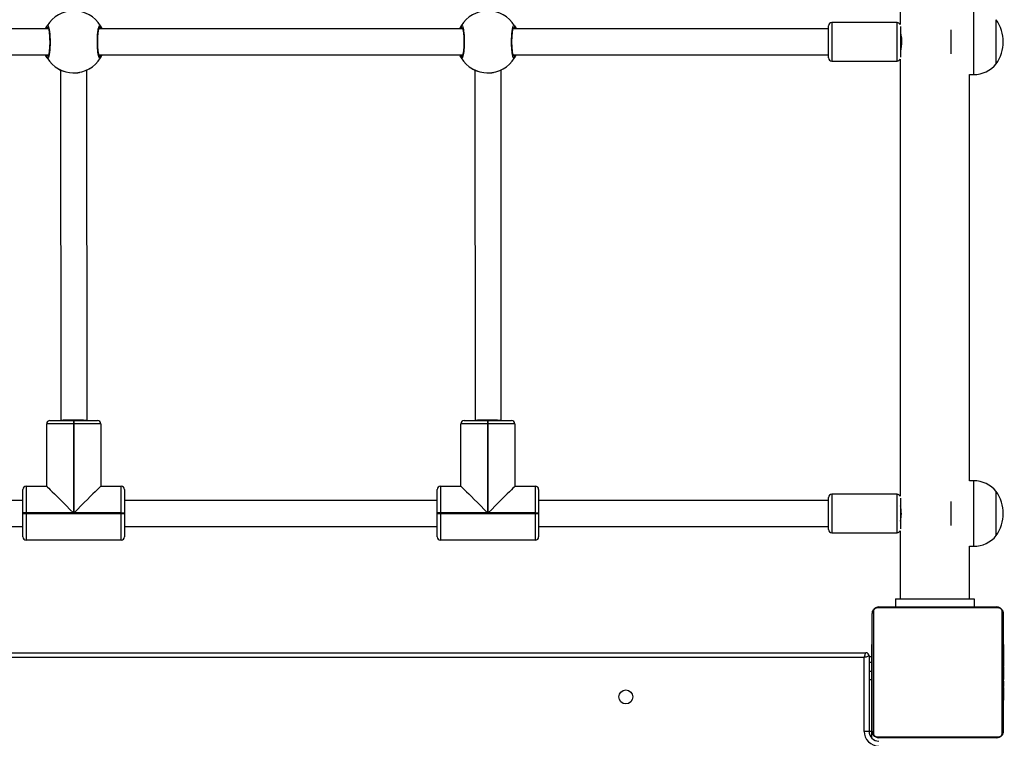
# Model space of a CAD drawing. Units: millimetres. Extents: x -457 to 1209, y 0 to 998.
# Drawn here: x 446 to 506, y 230 to 274 of the extents above; entities that cross this region are included whole.
import ezdxf

# ---------------------------------------------------------------- set-up
doc = ezdxf.new("R2010")
doc.units = ezdxf.units.MM
doc.layers.add('VP-DIM', color=7, linetype='Continuous')
doc.layers.add('VP-EQ', color=7, linetype='Continuous', true_color=0x8a3492)
doc.styles.get("Standard").update_dxf_attribs({"font": 'arial.ttf'})
doc.dimstyles.get("Standard").update_dxf_attribs({"dimtxt": 14, "dimasz": 20, "dimexe": 20, "dimexo": 50, "dimgap": 20, "dimtad": 0, "dimdec": 0, "dimzin": 0, "dimdsep": 46, "dimtxsty": 'Standard', "dimcen": -0.09, "dimadec": 0, "dimazin": 0, "dimtfac": 1, "dimtdec": 4, "dimtofl": 0, "dimtmove": 0, "dimatfit": 3, "dimfxl": 70, "dimfxlon": 1, "dimtolj": 1, "dimtzin": 0, "dimarcsym": 0})

# ---------------------------------------------------------------- blocks, each defined once
blk = doc.blocks.new('*D3')
at = {"layer": 'Defpoints', "color": 0}
for p in [(447.18, 701.2), (447.18, 0), (1189.376, 0)]:
    blk.add_point(p, dxfattribs=at)
at = {"layer": 'VP-DIM', "color": 0, "lineweight": -2}
for p, q in [((1119.376, 701.2), (1209.376, 701.2)), ((1189.376, 681.2), (1189.376, 410.922)), ((1189.376, 20), (1189.376, 342.838)), ((1119.376, 0), (1209.376, 0))]:
    blk.add_line(p, q, dxfattribs=at)
at = {"layer": 'VP-DIM', "color": 0}
for points in [[(1192.709, 681.2), (1186.042, 681.2), (1189.376, 701.2)], [(1186.042, 20), (1192.709, 20), (1189.376, 0)]]:
    blk.add_solid(points, dxfattribs=at)
at = {"layer": 'VP-DIM', "color": 0, "insert": (1189.376, 376.88), "char_height": 14, "attachment_point": 5, "rotation": 90}
blk.add_mtext('\\A1;701', dxfattribs=at)
blk = doc.blocks.new('*D5')
at = {"layer": 'Defpoints', "color": 0}
for p in [(744.45, 874.1), (150.069, 234.1), (744.45, 234.1)]:
    blk.add_point(p, dxfattribs=at)
at = {"layer": 'VP-DIM', "color": 0, "lineweight": -2}
for p, q in [((150.069, 804.1), (150.069, 894.1)), ((744.45, 804.1), (744.45, 894.1)), ((170.069, 874.1), (403.443, 874.1)), ((724.45, 874.1), (474.285, 874.1))]:
    blk.add_line(p, q, dxfattribs=at)
at = {"layer": 'VP-DIM', "color": 0}
for points in [[(170.069, 877.433), (170.069, 870.767), (150.069, 874.1)], [(724.45, 870.767), (724.45, 877.433), (744.45, 874.1)]]:
    blk.add_solid(points, dxfattribs=at)
at = {"layer": 'VP-DIM', "color": 0, "insert": (438.864, 874.1), "char_height": 14, "attachment_point": 5}
blk.add_mtext('\\A1;594', dxfattribs=at)
blk = doc.blocks.new('*D6')
at = {"layer": 'Defpoints', "color": 0}
for p in [(502.3, 551.2), (1074.2, 551.2), (234.1, 150)]:
    blk.add_point(p, dxfattribs=at)
at = {"layer": 'VP-DIM', "color": 0, "lineweight": -2}
for p, q in [((1004.2, 551.2), (1094.2, 551.2)), ((1074.2, 531.2), (1074.2, 403.528)), ((1074.2, 170), (1074.2, 334.772)), ((1004.2, 150), (1094.2, 150))]:
    blk.add_line(p, q, dxfattribs=at)
at = {"layer": 'VP-DIM', "color": 0}
for points in [[(1077.533, 531.2), (1070.867, 531.2), (1074.2, 551.2)], [(1070.867, 170), (1077.533, 170), (1074.2, 150)]]:
    blk.add_solid(points, dxfattribs=at)
at = {"layer": 'VP-DIM', "color": 0, "insert": (1074.2, 369.15), "char_height": 14, "attachment_point": 5, "rotation": 90}
blk.add_mtext('\\A1;401', dxfattribs=at)
blk = doc.blocks.new('0414 n')
at = {"color": 7, "linetype": 'Continuous', "lineweight": 25}
for p, q in [((-1485.126, 65.614), (-1492.574, 65.614)), ((-1492.45, 65.683), (-1485.25, 65.683)), ((-1484.8, 65.633), (-1484.763, 65.633)), ((-1484.8, 65.283), (-1484.8, 65.633)), ((-1492.85, 58.083), (-1492.85, 65.283)), ((-1492.781, 65.407), (-1492.781, 57.959)), ((-1484.919, 57.959), (-1484.919, 65.407)), ((-1484.85, 65.283), (-1484.85, 58.083)), ((-1484.8, 62.133), (-1484.8, 65.283)), ((-1484.65, 60.683), (-1484.65, 65.283)), ((-1484.65, 65.283), (-1484.35, 65.283)), ((-1484.35, 65.283), (-1484.35, 60.783)), ((-1492.85, 63.411), (-1492.874, 63.411)), ((-1492.87, 63.387), (-1492.85, 63.387)), ((-1492.87, 63.265), (-1492.85, 63.265)), ((-1484.83, 63.41), (-1484.85, 63.41)), ((-1484.83, 63.388), (-1484.85, 63.388)), ((-1484.83, 63.274), (-1484.85, 63.274)), ((-1484.83, 63.221), (-1484.85, 63.221)), ((-1492.876, 62.617), (-1492.85, 62.617)), ((-1492.87, 63.109), (-1492.85, 63.109)), ((-1492.87, 63.01), (-1492.87, 63.109)), ((-1492.87, 63.01), (-1492.85, 63.01)), ((-1492.87, 62.904), (-1492.87, 63.01)), ((-1492.87, 62.904), (-1492.85, 62.904)), ((-1492.87, 62.765), (-1492.87, 62.797)), ((-1492.87, 62.752), (-1492.85, 62.752)), ((-1492.87, 62.64), (-1492.85, 62.64)), ((-1492.87, 62.6), (-1492.85, 62.6)), ((-1492.87, 62.577), (-1492.87, 62.6)), ((-1484.83, 63.06), (-1484.85, 63.06)), ((-1484.83, 63.059), (-1484.85, 63.059)), ((-1484.83, 62.899), (-1484.85, 62.899)), ((-1484.83, 62.817), (-1484.85, 62.817)), ((-1484.83, 63.123), (-1484.83, 63.06)), ((-1484.83, 63.06), (-1484.83, 63.059)), ((-1484.83, 63.059), (-1484.83, 63.031)), ((-1492.87, 62.542), (-1492.85, 62.542)), ((-1492.87, 62.383), (-1492.85, 62.383)), ((-1492.87, 62.381), (-1492.87, 62.383)), ((-1492.87, 62.381), (-1492.85, 62.381)), ((-1492.87, 62.22), (-1492.85, 62.22)), ((-1492.87, 62.135), (-1492.85, 62.135)), ((-1492.87, 62.134), (-1492.85, 62.134)), ((-1492.87, 62.134), (-1492.85, 62.134)), ((-1492.87, 62.111), (-1492.85, 62.111)), ((-1492.87, 61.966), (-1492.85, 61.966)), ((-1484.83, 62.522), (-1484.85, 62.522)), ((-1484.83, 62.089), (-1484.85, 62.089)), ((-1484.83, 62.071), (-1484.85, 62.071)), ((-1484.83, 62.011), (-1484.85, 62.011)), ((-1484.83, 62.071), (-1484.83, 62.046)), ((-1484.8, 62.133), (-1484.65, 62.133)), ((-1484.8, 61.633), (-1484.8, 62.133)), ((-1492.87, 61.846), (-1492.85, 61.846)), ((-1492.87, 61.651), (-1492.85, 61.651)), ((-1492.87, 61.355), (-1492.85, 61.355)), ((-1484.83, 61.715), (-1484.85, 61.715)), ((-1484.83, 61.519), (-1484.85, 61.519)), ((-1484.83, 61.4), (-1484.85, 61.4)), ((-1484.8, 61.083), (-1484.8, 61.633)), ((-1484.8, 61.633), (-1484.65, 61.633)), ((-1492.87, 61.295), (-1492.87, 61.32)), ((-1492.87, 61.295), (-1492.85, 61.295)), ((-1492.87, 61.276), (-1492.85, 61.276)), ((-1492.87, 60.844), (-1492.85, 60.844)), ((-1484.83, 61.255), (-1484.85, 61.255)), ((-1484.83, 61.232), (-1484.85, 61.232)), ((-1484.83, 61.231), (-1484.85, 61.231)), ((-1484.83, 61.23), (-1484.85, 61.23)), ((-1484.83, 61.146), (-1484.85, 61.146)), ((-1484.83, 60.984), (-1484.85, 60.984)), ((-1484.83, 60.983), (-1484.85, 60.983)), ((-1484.83, 60.823), (-1484.85, 60.823)), ((-1484.83, 60.766), (-1484.85, 60.766)), ((-1484.823, 60.748), (-1484.85, 60.748)), ((-1484.83, 60.984), (-1484.83, 60.983)), ((-1484.83, 60.804), (-1484.83, 60.766)), ((-1484.8, 60.733), (-1484.8, 61.083)), ((-1484.35, 60.783), (-1413.25, 60.783)), ((-1492.87, 60.548), (-1492.85, 60.548)), ((-1492.87, 60.467), (-1492.85, 60.467)), ((-1492.87, 60.307), (-1492.87, 60.335)), ((-1492.87, 60.307), (-1492.85, 60.307)), ((-1492.87, 60.305), (-1492.87, 60.307)), ((-1492.87, 60.305), (-1492.85, 60.305)), ((-1492.87, 60.243), (-1492.87, 60.305)), ((-1492.87, 60.144), (-1492.85, 60.144)), ((-1484.83, 60.726), (-1484.85, 60.726)), ((-1484.83, 60.613), (-1484.85, 60.613)), ((-1484.83, 60.462), (-1484.85, 60.462)), ((-1484.83, 60.356), (-1484.85, 60.356)), ((-1484.83, 60.257), (-1484.85, 60.257)), ((-1484.83, 60.601), (-1484.83, 60.568)), ((-1484.83, 60.462), (-1484.83, 60.356)), ((-1484.83, 60.356), (-1484.83, 60.257)), ((-1484.8, 60.733), (-1484.65, 60.733)), ((-1413.15, 60.483), (-1484.45, 60.483)), ((-1492.87, 60.091), (-1492.85, 60.091)), ((-1492.87, 59.978), (-1492.85, 59.978)), ((-1492.87, 59.956), (-1492.85, 59.956)), ((-1484.83, 60.1), (-1484.85, 60.1)), ((-1484.83, 59.979), (-1484.85, 59.979)), ((-1484.85, 59.955), (-1484.826, 59.955)), ((-1492.574, 57.752), (-1485.126, 57.752)), ((-1485.25, 57.683), (-1492.45, 57.683)), ((-1491.071, 57.183), (-1491.071, 57.683)), ((-1486.271, 57.183), (-1491.071, 57.183)), ((-1490.791, 57.183), (-1490.791, 53.983)), ((-1486.551, 53.043), (-1486.551, 57.183)), ((-1486.271, 57.183), (-1486.271, 57.683)), ((-1490.791, 53.983), (-1491.036, 53.983)), ((-1464.27, 53.613), (-1458.47, 53.613)), ((-1464.27, 53.613), (-1464.27, 51.983)), ((-1458.47, 51.983), (-1458.47, 53.613)), ((-1438.97, 53.613), (-1433.17, 53.613)), ((-1438.97, 53.613), (-1438.97, 51.983)), ((-1433.17, 51.983), (-1433.17, 53.613)), ((-1492.421, 53.333), (-1492.421, 50.633)), ((-1492.421, 53.333), (-1492.421, 52.121)), ((-1482.37, 53.158), (-1486.37, 53.158)), ((-1482.17, 52.958), (-1482.17, 51.983)), ((-1464.47, 51.983), (-1464.47, 53.413)), ((-1458.27, 53.413), (-1458.27, 51.983)), ((-1439.17, 51.983), (-1439.17, 53.413)), ((-1432.97, 53.413), (-1432.97, 51.983)), ((-1489.647, 51.247), (-1489.647, 52.719)), ((-1486.57, 51.983), (-1486.57, 52.916)), ((-1464.47, 52.783), (-1482.17, 52.783)), ((-1439.17, 52.783), (-1458.27, 52.783)), ((-1415.27, 52.783), (-1432.97, 52.783)), ((-1492.421, 52.121), (-1492.421, 50.633)), ((-1486.57, 51.05), (-1486.57, 51.983)), ((-1482.17, 51.983), (-1482.17, 51.008)), ((-1464.27, 51.983), (-1464.47, 51.983)), ((-1464.47, 51.943), (-1464.47, 51.983)), ((-1464.27, 51.943), (-1464.47, 51.943)), ((-1464.47, 50.513), (-1464.47, 51.943)), ((-1458.47, 51.983), (-1464.27, 51.983)), ((-1464.27, 51.983), (-1464.27, 51.943)), ((-1464.27, 51.943), (-1461.39, 51.943)), ((-1464.27, 51.943), (-1464.27, 50.313)), ((-1461.39, 51.943), (-1461.39, 46.513)), ((-1461.35, 46.513), (-1461.35, 51.943)), ((-1461.35, 51.943), (-1458.47, 51.943)), ((-1458.27, 51.983), (-1458.47, 51.983)), ((-1458.47, 51.943), (-1458.47, 51.983)), ((-1458.47, 51.943), (-1458.27, 51.943)), ((-1458.47, 50.313), (-1458.47, 51.943)), ((-1458.27, 51.983), (-1458.27, 51.943)), ((-1458.27, 51.943), (-1458.27, 50.513)), ((-1438.97, 51.983), (-1439.17, 51.983)), ((-1439.17, 51.943), (-1439.17, 51.983)), ((-1438.97, 51.943), (-1439.17, 51.943)), ((-1439.17, 50.513), (-1439.17, 51.943)), ((-1433.17, 51.983), (-1438.97, 51.983)), ((-1438.97, 51.983), (-1438.97, 51.943)), ((-1438.97, 51.943), (-1436.09, 51.943)), ((-1438.97, 51.943), (-1438.97, 50.313)), ((-1436.09, 51.943), (-1436.09, 46.513)), ((-1436.05, 46.513), (-1436.05, 51.943)), ((-1436.05, 51.943), (-1433.17, 51.943)), ((-1432.97, 51.983), (-1433.17, 51.983)), ((-1433.17, 51.943), (-1433.17, 51.983)), ((-1433.17, 51.943), (-1432.97, 51.943)), ((-1433.17, 50.313), (-1433.17, 51.943)), ((-1432.97, 51.983), (-1432.97, 51.943)), ((-1432.97, 51.943), (-1432.97, 50.513)), ((-1482.17, 51.183), (-1464.47, 51.183)), ((-1458.27, 51.183), (-1439.17, 51.183)), ((-1432.97, 51.183), (-1415.27, 51.183)), ((-1486.551, 24.243), (-1486.551, 50.923)), ((-1486.37, 50.808), (-1482.37, 50.808)), ((-1491.036, 49.983), (-1490.791, 49.983)), ((-1490.791, 49.983), (-1490.791, 25.183)), ((-1463.02, 50.313), (-1464.27, 50.313)), ((-1463.02, 46.513), (-1463.02, 50.313)), ((-1458.47, 50.313), (-1459.72, 50.313)), ((-1459.72, 50.313), (-1459.72, 46.513)), ((-1437.72, 50.313), (-1438.97, 50.313)), ((-1437.72, 46.513), (-1437.72, 50.313)), ((-1433.17, 50.313), (-1434.42, 50.313)), ((-1434.42, 50.313), (-1434.42, 46.513)), ((-1463.02, 46.513), (-1461.39, 46.513)), ((-1461.39, 46.313), (-1462.82, 46.313)), ((-1462.19, 46.313), (-1462.19, 46.312)), ((-1462.19, 46.312), (-1462.17, 24.906)), ((-1461.39, 46.513), (-1461.35, 46.513)), ((-1461.39, 46.513), (-1461.39, 46.313)), ((-1461.35, 46.313), (-1461.39, 46.313)), ((-1461.35, 46.513), (-1459.72, 46.513)), ((-1461.35, 46.313), (-1461.35, 46.513)), ((-1459.92, 46.313), (-1461.35, 46.313)), ((-1460.57, 24.906), (-1460.59, 46.313)), ((-1437.72, 46.513), (-1436.09, 46.513)), ((-1436.09, 46.313), (-1437.52, 46.313)), ((-1436.89, 46.313), (-1436.89, 46.312)), ((-1436.89, 46.312), (-1436.87, 24.906)), ((-1436.09, 46.513), (-1436.05, 46.513)), ((-1436.09, 46.513), (-1436.09, 46.313)), ((-1436.05, 46.313), (-1436.09, 46.313)), ((-1436.05, 46.513), (-1434.42, 46.513)), ((-1436.05, 46.313), (-1436.05, 46.513)), ((-1434.62, 46.313), (-1436.05, 46.313)), ((-1435.27, 24.906), (-1435.29, 46.313)), ((-1490.791, 25.183), (-1491.036, 25.183)), ((-1492.421, 24.533), (-1492.421, 21.833)), ((-1486.57, 23.183), (-1486.57, 24.116)), ((-1482.37, 24.358), (-1486.37, 24.358)), ((-1482.17, 24.158), (-1482.17, 23.183)), ((-1489.647, 22.447), (-1489.647, 23.919)), ((-1486.57, 23.683), (-1486.576, 23.683)), ((-1462.91, 23.983), (-1482.17, 23.983)), ((-1437.61, 23.983), (-1459.83, 23.983)), ((-1415.27, 23.983), (-1434.53, 23.983)), ((-1486.57, 22.25), (-1486.57, 23.183)), ((-1482.17, 23.183), (-1482.17, 22.208)), ((-1486.577, 22.683), (-1486.57, 22.683)), ((-1482.17, 22.383), (-1462.91, 22.383)), ((-1459.83, 22.383), (-1437.61, 22.383)), ((-1434.53, 22.383), (-1415.27, 22.383)), ((-1486.551, -2.757), (-1486.551, 22.123)), ((-1486.37, 22.008), (-1482.37, 22.008))]:
    blk.add_line(p, q, dxfattribs=at)
at = {"color": 8, "linetype": 'Continuous', "lineweight": 25}
for p, q in [((-1484.8, 65.283), (-1484.65, 65.283)), ((-1484.8, 61.083), (-1484.65, 61.083)), ((-1491.036, 49.983), (-1491.036, 53.983)), ((-1486.37, 53.158), (-1486.37, 51.983)), ((-1482.37, 51.983), (-1482.37, 53.158)), ((-1486.37, 51.983), (-1486.37, 50.808)), ((-1482.37, 50.808), (-1482.37, 51.983)), ((-1491.036, 21.183), (-1491.036, 25.183)), ((-1486.37, 24.358), (-1486.37, 23.183)), ((-1482.37, 23.183), (-1482.37, 24.358)), ((-1459.808, 23.983), (-1459.825, 24.01)), ((-1434.508, 23.983), (-1434.525, 24.01)), ((-1486.37, 23.183), (-1486.37, 22.008)), ((-1482.37, 22.008), (-1482.37, 23.183)), ((-1462.932, 22.383), (-1462.915, 22.356)), ((-1437.632, 22.383), (-1437.615, 22.356))]:
    blk.add_line(p, q, dxfattribs=at)
at = {"color": 7, "linetype": 'Continuous', "lineweight": 25, "flags": 128}
for points in [[(-1484.65, 60.683), (-1484.644, 60.685), (-1484.627, 60.69), (-1484.599, 60.7), (-1484.562, 60.712), (-1484.517, 60.727), (-1484.465, 60.745), (-1484.409, 60.763), (-1484.35, 60.783)], [(-1484.35, 60.783), (-1484.369, 60.724), (-1484.388, 60.668), (-1484.406, 60.616), (-1484.421, 60.571), (-1484.433, 60.533), (-1484.442, 60.506), (-1484.448, 60.489), (-1484.45, 60.483)], [(-1463.02, 50.313), (-1463.006, 50.327), (-1462.964, 50.368), (-1462.896, 50.437), (-1462.802, 50.531), (-1462.683, 50.65), (-1462.543, 50.79), (-1462.382, 50.951), (-1462.205, 51.128), (-1462.014, 51.319), (-1461.812, 51.521), (-1461.603, 51.73), (-1461.39, 51.943)], [(-1459.72, 50.313), (-1459.734, 50.327), (-1459.776, 50.368), (-1459.844, 50.437), (-1459.938, 50.531), (-1460.057, 50.65), (-1460.197, 50.79), (-1460.358, 50.951), (-1460.535, 51.128), (-1460.726, 51.319), (-1460.928, 51.521), (-1461.137, 51.73), (-1461.35, 51.943)], [(-1437.72, 50.313), (-1437.706, 50.327), (-1437.664, 50.368), (-1437.596, 50.437), (-1437.502, 50.531), (-1437.383, 50.65), (-1437.243, 50.79), (-1437.082, 50.951), (-1436.905, 51.128), (-1436.714, 51.319), (-1436.512, 51.521), (-1436.303, 51.73), (-1436.09, 51.943)], [(-1434.42, 50.313), (-1434.434, 50.327), (-1434.476, 50.368), (-1434.544, 50.437), (-1434.638, 50.531), (-1434.757, 50.65), (-1434.897, 50.79), (-1435.058, 50.951), (-1435.235, 51.128), (-1435.426, 51.319), (-1435.628, 51.521), (-1435.837, 51.73), (-1436.05, 51.943)]]:
    blk.add_lwpolyline(points, dxfattribs=at)
at = {"color": 7, "linetype": 'Continuous', "lineweight": 25}
blk.add_circle((-1469.8, 63.183), 0.425, dxfattribs=at)
for centre, radius, start, end in [((-1485.25, 65.283), 0.9, 360, 90), ((-1492.446, 65.529), 0.154, 91.60148, 146.49465), ((-1485.25, 65.283), 0.6, 360, 90), ((-1485.254, 65.529), 0.154, 33.50548, 88.39372), ((-1492.696, 65.278), 0.154, 123.51399, 178.37306), ((-1485.004, 65.278), 0.154, 1.62441, 56.48013), ((-1484.45, 60.683), 0.2, 180, 270), ((-1492.696, 58.087), 0.154, 181.62694, 236.48601), ((-1492.446, 57.837), 0.154, 213.50535, 268.39852), ((-1485.254, 57.837), 0.154, 271.60628, 326.49452), ((-1485.004, 58.087), 0.154, 303.51987, 358.37559), ((-1491.036, 52.183), 1.8, 90, 140.29098), ((-1464.27, 53.413), 0.2, 90, 180), ((-1458.47, 53.413), 0.2, 0, 90), ((-1438.97, 53.413), 0.2, 90, 180), ((-1433.17, 53.413), 0.2, 0, 90), ((-1490.517, 51.983), 2.334, 144.66472, 215.33528), ((-1486.37, 52.958), 0.2, 90, 154.82328), ((-1482.37, 52.958), 0.2, 0, 90), ((-1491.036, 51.783), 1.8, 219.70902, 270), ((-1486.37, 51.008), 0.2, 205.17672, 270), ((-1482.37, 51.008), 0.2, 270, 0), ((-1464.27, 50.513), 0.2, 180, 270), ((-1458.47, 50.513), 0.2, 270, 0), ((-1438.97, 50.513), 0.2, 180, 270), ((-1433.17, 50.513), 0.2, 270, 0), ((-1462.82, 46.513), 0.2, 180, 270), ((-1459.92, 46.513), 0.2, 270, 0), ((-1437.52, 46.513), 0.2, 180, 270), ((-1434.62, 46.513), 0.2, 270, 0), ((-1491.036, 23.383), 1.8, 90, 140.29098), ((-1461.37, 23.183), 1.9, 30.89262, 149.10738), ((-1436.07, 23.183), 1.9, 30.89262, 149.10738), ((-1490.517, 23.183), 2.334, 144.66472, 215.33528), ((-1486.37, 24.158), 0.2, 90, 154.82328), ((-1482.37, 24.158), 0.2, 0, 90), ((-1462.913, 24.11), 0.1, 150.86576, 269.13836), ((-1459.827, 24.11), 0.1, 270.86866, 29.13412), ((-1437.613, 24.11), 0.1, 150.86845, 269.12877), ((-1434.527, 24.11), 0.1, 270.87698, 29.1258), ((-1462.913, 22.256), 0.1, 90.86164, 209.13424), ((-1459.827, 22.256), 0.1, 330.86588, 89.13134), ((-1437.613, 22.256), 0.1, 90.87123, 209.13155), ((-1434.527, 22.256), 0.1, 330.8742, 89.12302), ((-1486.37, 22.208), 0.2, 205.17672, 270), ((-1482.37, 22.208), 0.2, 270, 0), ((-1461.37, 23.183), 1.9, 210.89262, 329.10738), ((-1436.07, 23.183), 1.9, 210.89262, 329.10738)]:
    blk.add_arc(centre, radius, start, end, dxfattribs=at)
for centre, start_param, end_param in [((-1461.39, 46.313), 3.141571, 4.702267), ((-1461.39, 46.313), 4.702267, 6.283164), ((-1436.09, 46.313), 3.141571, 4.702267), ((-1436.09, 46.313), 4.702267, 6.283164)]:
    blk.add_ellipse(centre, major_axis=(0.8, 0), ratio=0.045851, start_param=start_param, end_param=end_param, dxfattribs=at)
for points, knots in [([(-1492.85, 65.283), (-1492.848, 65.31), (-1492.845, 65.366), (-1492.818, 65.447), (-1492.779, 65.513), (-1492.739, 65.562), (-1492.691, 65.604), (-1492.636, 65.639), (-1492.553, 65.674), (-1492.492, 65.679), (-1492.45, 65.683)], [0, 0, 0, 0, 0.143092, 0.299537, 0.405376, 0.489651, 0.57462, 0.683129, 0.780407, 1, 1, 1, 1]), ([(-1492.574, 65.614), (-1492.595, 65.612), (-1492.624, 65.61), (-1492.669, 65.592), (-1492.698, 65.574), (-1492.724, 65.551), (-1492.745, 65.525), (-1492.766, 65.489), (-1492.779, 65.448), (-1492.78, 65.421), (-1492.781, 65.407)], [0, 0, 0, 0, 0.245004, 0.340944, 0.437655, 0.508582, 0.579546, 0.675613, 0.836561, 1, 1, 1, 1]), ([(-1485.25, 65.683), (-1485.223, 65.681), (-1485.167, 65.678), (-1485.086, 65.651), (-1485.02, 65.612), (-1484.971, 65.572), (-1484.929, 65.524), (-1484.894, 65.469), (-1484.858, 65.385), (-1484.853, 65.325), (-1484.85, 65.283)], [0, 0, 0, 0, 0.143095, 0.299542, 0.405383, 0.48966, 0.574617, 0.683127, 0.780401, 1, 1, 1, 1]), ([(-1484.919, 65.407), (-1484.92, 65.428), (-1484.922, 65.457), (-1484.941, 65.502), (-1484.959, 65.531), (-1484.982, 65.556), (-1485.008, 65.578), (-1485.044, 65.599), (-1485.085, 65.612), (-1485.112, 65.613), (-1485.126, 65.614)], [0, 0, 0, 0, 0.245003, 0.340923, 0.437641, 0.508588, 0.579538, 0.675595, 0.836543, 1, 1, 1, 1]), ([(-1492.87, 63.265), (-1492.87, 63.279), (-1492.87, 63.306), (-1492.87, 63.351), (-1492.87, 63.373), (-1492.87, 63.387)], [0, 0, 0, 0, 0.302453, 0.58391, 1, 1, 1, 1]), ([(-1492.87, 63.109), (-1492.87, 63.115), (-1492.87, 63.128), (-1492.87, 63.157), (-1492.87, 63.192), (-1492.87, 63.226), (-1492.87, 63.252), (-1492.87, 63.265)], [0, 0, 0, 0, 0.266965, 0.528205, 0.668679, 0.82184, 1, 1, 1, 1]), ([(-1484.83, 63.388), (-1484.83, 63.381), (-1484.83, 63.365), (-1484.83, 63.327), (-1484.83, 63.295), (-1484.83, 63.274)], [0, 0, 0, 0, 0.267157, 0.539905, 1, 1, 1, 1]), ([(-1484.83, 63.274), (-1484.83, 63.259), (-1484.83, 63.229), (-1484.83, 63.191), (-1484.83, 63.149), (-1484.83, 63.134), (-1484.83, 63.123)], [0, 0, 0, 0, 0.218837, 0.403919, 0.57773, 1, 1, 1, 1]), ([(-1484.83, 63.221), (-1484.83, 63.218), (-1484.83, 63.212), (-1484.83, 63.169), (-1484.83, 63.116), (-1484.83, 63.079), (-1484.83, 63.06)], [0, 0, 0, 0, 0.283621, 0.558025, 0.775229, 1, 1, 1, 1]), ([(-1492.87, 62.752), (-1492.87, 62.772), (-1492.87, 62.81), (-1492.87, 62.857), (-1492.87, 62.887), (-1492.87, 62.898), (-1492.87, 62.904)], [0, 0, 0, 0, 0.272105, 0.521903, 0.739656, 1, 1, 1, 1]), ([(-1492.87, 62.64), (-1492.87, 62.647), (-1492.87, 62.662), (-1492.87, 62.701), (-1492.87, 62.732), (-1492.87, 62.752)], [0, 0, 0, 0, 0.267261, 0.540303, 1, 1, 1, 1]), ([(-1484.83, 63.059), (-1484.83, 63.035), (-1484.83, 62.988), (-1484.83, 62.936), (-1484.83, 62.905), (-1484.83, 62.901), (-1484.83, 62.899)], [0, 0, 0, 0, 0.282282, 0.556412, 0.774172, 1, 1, 1, 1]), ([(-1484.83, 62.921), (-1484.83, 62.912), (-1484.83, 62.895), (-1484.83, 62.861), (-1484.83, 62.814), (-1484.83, 62.781), (-1484.83, 62.763)], [0, 0, 0, 0, 0.297638, 0.560169, 0.762661, 1, 1, 1, 1]), ([(-1484.83, 62.817), (-1484.83, 62.816), (-1484.83, 62.814), (-1484.83, 62.797), (-1484.83, 62.771), (-1484.83, 62.721), (-1484.83, 62.637), (-1484.83, 62.562), (-1484.83, 62.522)], [0, 0, 0, 0, 0.103905, 0.205535, 0.310826, 0.424273, 0.68505, 1, 1, 1, 1]), ([(-1492.87, 62.383), (-1492.87, 62.406), (-1492.87, 62.453), (-1492.87, 62.505), (-1492.87, 62.537), (-1492.87, 62.54), (-1492.87, 62.542)], [0, 0, 0, 0, 0.282278, 0.556403, 0.774159, 1, 1, 1, 1]), ([(-1492.87, 62.22), (-1492.87, 62.223), (-1492.87, 62.229), (-1492.87, 62.272), (-1492.87, 62.325), (-1492.87, 62.362), (-1492.87, 62.381)], [0, 0, 0, 0, 0.283621, 0.558025, 0.775229, 1, 1, 1, 1]), ([(-1492.87, 61.966), (-1492.87, 61.988), (-1492.87, 62.031), (-1492.87, 62.079), (-1492.87, 62.106), (-1492.87, 62.109), (-1492.87, 62.111)], [0, 0, 0, 0, 0.2885312, 0.5540922, 0.7674001, 1, 1, 1, 1]), ([(-1492.87, 61.846), (-1492.87, 61.855), (-1492.87, 61.871), (-1492.87, 61.912), (-1492.87, 61.945), (-1492.87, 61.966)], [0, 0, 0, 0, 0.27145, 0.546147, 1, 1, 1, 1]), ([(-1484.83, 62.522), (-1484.83, 62.455), (-1484.83, 62.329), (-1484.83, 62.184), (-1484.83, 62.102), (-1484.83, 62.094), (-1484.83, 62.089)], [0, 0, 0, 0, 0.295623, 0.563096, 0.773402, 1, 1, 1, 1]), ([(-1484.83, 62.011), (-1484.83, 62.009), (-1484.83, 62.005), (-1484.83, 61.971), (-1484.83, 61.913), (-1484.83, 61.824), (-1484.83, 61.752), (-1484.83, 61.715)], [0, 0, 0, 0, 0.216376, 0.406585, 0.580204, 0.780848, 1, 1, 1, 1]), ([(-1492.87, 61.651), (-1492.87, 61.693), (-1492.87, 61.766), (-1492.87, 61.823), (-1492.87, 61.846)], [0, 0, 0, 0, 0.583206, 1, 1, 1, 1]), ([(-1492.87, 61.355), (-1492.87, 61.357), (-1492.87, 61.36), (-1492.87, 61.395), (-1492.87, 61.453), (-1492.87, 61.541), (-1492.87, 61.613), (-1492.87, 61.651)], [0, 0, 0, 0, 0.216376, 0.406585, 0.580204, 0.780848, 1, 1, 1, 1]), ([(-1484.83, 61.715), (-1484.83, 61.673), (-1484.83, 61.6), (-1484.83, 61.543), (-1484.83, 61.519)], [0, 0, 0, 0, 0.583206, 1, 1, 1, 1]), ([(-1484.83, 61.519), (-1484.83, 61.511), (-1484.83, 61.494), (-1484.83, 61.454), (-1484.83, 61.421), (-1484.83, 61.4)], [0, 0, 0, 0, 0.27145, 0.546147, 1, 1, 1, 1]), ([(-1484.83, 61.4), (-1484.83, 61.378), (-1484.83, 61.335), (-1484.83, 61.286), (-1484.83, 61.259), (-1484.83, 61.256), (-1484.83, 61.255)], [0, 0, 0, 0, 0.2885312, 0.5540922, 0.7674001, 1, 1, 1, 1]), ([(-1492.87, 60.844), (-1492.87, 60.91), (-1492.87, 61.037), (-1492.87, 61.182), (-1492.87, 61.263), (-1492.87, 61.272), (-1492.87, 61.276)], [0, 0, 0, 0, 0.295623, 0.563096, 0.773402, 1, 1, 1, 1]), ([(-1492.87, 60.548), (-1492.87, 60.549), (-1492.87, 60.551), (-1492.87, 60.568), (-1492.87, 60.595), (-1492.87, 60.644), (-1492.87, 60.729), (-1492.87, 60.803), (-1492.87, 60.844)], [0, 0, 0, 0, 0.103905, 0.205535, 0.310826, 0.424273, 0.68505, 1, 1, 1, 1]), ([(-1484.83, 61.146), (-1484.83, 61.142), (-1484.83, 61.136), (-1484.83, 61.093), (-1484.83, 61.041), (-1484.83, 61.003), (-1484.83, 60.984)], [0, 0, 0, 0, 0.283621, 0.558025, 0.775229, 1, 1, 1, 1]), ([(-1484.83, 60.983), (-1484.83, 60.959), (-1484.83, 60.912), (-1484.83, 60.86), (-1484.83, 60.829), (-1484.83, 60.825), (-1484.83, 60.823)], [0, 0, 0, 0, 0.282278, 0.556403, 0.774159, 1, 1, 1, 1]), ([(-1492.87, 60.444), (-1492.87, 60.453), (-1492.87, 60.47), (-1492.87, 60.505), (-1492.87, 60.551), (-1492.87, 60.585), (-1492.87, 60.603)], [0, 0, 0, 0, 0.297638, 0.560169, 0.762661, 1, 1, 1, 1]), ([(-1492.87, 60.307), (-1492.87, 60.331), (-1492.87, 60.378), (-1492.87, 60.429), (-1492.87, 60.461), (-1492.87, 60.465), (-1492.87, 60.467)], [0, 0, 0, 0, 0.28229, 0.556352, 0.774166, 1, 1, 1, 1]), ([(-1492.87, 60.144), (-1492.87, 60.147), (-1492.87, 60.153), (-1492.87, 60.197), (-1492.87, 60.249), (-1492.87, 60.286), (-1492.87, 60.305)], [0, 0, 0, 0, 0.283621, 0.558025, 0.775229, 1, 1, 1, 1]), ([(-1492.87, 60.091), (-1492.87, 60.107), (-1492.87, 60.136), (-1492.87, 60.175), (-1492.87, 60.216), (-1492.87, 60.232), (-1492.87, 60.243)], [0, 0, 0, 0, 0.218837, 0.403919, 0.57773, 1, 1, 1, 1]), ([(-1484.83, 60.726), (-1484.83, 60.718), (-1484.83, 60.703), (-1484.83, 60.665), (-1484.83, 60.633), (-1484.83, 60.613)], [0, 0, 0, 0, 0.267261, 0.540303, 1, 1, 1, 1]), ([(-1484.83, 60.613), (-1484.83, 60.593), (-1484.83, 60.555), (-1484.83, 60.509), (-1484.83, 60.479), (-1484.83, 60.468), (-1484.83, 60.462)], [0, 0, 0, 0, 0.272105, 0.521903, 0.739656, 1, 1, 1, 1]), ([(-1484.83, 60.257), (-1484.83, 60.25), (-1484.83, 60.238), (-1484.83, 60.208), (-1484.83, 60.173), (-1484.83, 60.139), (-1484.83, 60.114), (-1484.83, 60.1)], [0, 0, 0, 0, 0.266965, 0.528205, 0.668679, 0.82184, 1, 1, 1, 1]), ([(-1492.87, 59.978), (-1492.87, 59.985), (-1492.87, 60), (-1492.87, 60.039), (-1492.87, 60.071), (-1492.87, 60.091)], [0, 0, 0, 0, 0.267157, 0.539905, 1, 1, 1, 1]), ([(-1484.83, 60.1), (-1484.83, 60.086), (-1484.83, 60.059), (-1484.83, 60.015), (-1484.83, 59.992), (-1484.83, 59.979)], [0, 0, 0, 0, 0.302453, 0.58391, 1, 1, 1, 1]), ([(-1492.45, 57.683), (-1492.477, 57.684), (-1492.533, 57.687), (-1492.614, 57.715), (-1492.68, 57.754), (-1492.729, 57.794), (-1492.771, 57.841), (-1492.806, 57.896), (-1492.842, 57.98), (-1492.847, 58.041), (-1492.85, 58.083)], [0, 0, 0, 0, 0.143107, 0.299552, 0.405392, 0.489667, 0.574623, 0.683132, 0.780404, 1, 1, 1, 1]), ([(-1492.781, 57.959), (-1492.78, 57.938), (-1492.778, 57.909), (-1492.759, 57.864), (-1492.741, 57.835), (-1492.718, 57.809), (-1492.692, 57.788), (-1492.656, 57.767), (-1492.615, 57.754), (-1492.588, 57.752), (-1492.574, 57.752)], [0, 0, 0, 0, 0.245001, 0.340921, 0.437639, 0.508586, 0.579536, 0.675594, 0.836542, 1, 1, 1, 1]), ([(-1484.85, 58.083), (-1484.851, 58.056), (-1484.855, 57.999), (-1484.882, 57.919), (-1484.921, 57.852), (-1484.961, 57.804), (-1485.009, 57.762), (-1485.064, 57.727), (-1485.147, 57.691), (-1485.208, 57.686), (-1485.25, 57.683)], [0, 0, 0, 0, 0.143094, 0.2995403, 0.4053812, 0.4896577, 0.5746146, 0.6831244, 0.7804192, 1, 1, 1, 1]), ([(-1485.126, 57.752), (-1485.105, 57.753), (-1485.076, 57.755), (-1485.031, 57.774), (-1485.002, 57.792), (-1484.976, 57.815), (-1484.955, 57.841), (-1484.934, 57.876), (-1484.921, 57.918), (-1484.92, 57.945), (-1484.919, 57.959)], [0, 0, 0, 0, 0.245002, 0.340941, 0.437651, 0.508597, 0.579543, 0.675609, 0.836563, 1, 1, 1, 1]), ([(-1486.57, 52.452), (-1486.575, 52.431), (-1486.587, 52.378), (-1486.61, 52.24), (-1486.622, 52.096), (-1486.625, 51.948), (-1486.618, 51.8), (-1486.597, 51.642), (-1486.577, 51.541), (-1486.571, 51.515), (-1486.57, 51.512)], [0, 0, 0, 0, 0.108412, 0.271011, 0.43446, 0.500525, 0.658731, 0.816826, 0.978301, 1, 1, 1, 1]), ([(-1462.262, 24.86), (-1462.265, 24.859), (-1462.297, 24.842), (-1462.323, 24.827), (-1462.342, 24.816), (-1462.345, 24.813)], [0, 0, 0, 0, 0.055113, 0.807263, 1, 1, 1, 1]), ([(-1461.308, 25.076), (-1461.334, 25.079), (-1461.459, 25.091), (-1461.619, 25.074), (-1461.729, 25.046), (-1461.75, 25.041)], [0, 0, 0, 0, 0.173179, 0.837637, 1, 1, 1, 1]), ([(-1460.394, 24.813), (-1460.433, 24.834), (-1460.51, 24.876), (-1460.65, 24.953), (-1460.75, 24.978), (-1460.754, 24.979)], [0, 0, 0, 0, 0.486675, 0.979592, 1, 1, 1, 1]), ([(-1436.962, 24.86), (-1436.965, 24.859), (-1436.997, 24.842), (-1437.023, 24.827), (-1437.042, 24.816), (-1437.045, 24.813)], [0, 0, 0, 0, 0.055111, 0.807281, 1, 1, 1, 1]), ([(-1436.008, 25.076), (-1436.034, 25.079), (-1436.159, 25.091), (-1436.319, 25.074), (-1436.429, 25.046), (-1436.45, 25.041)], [0, 0, 0, 0, 0.173136, 0.837676, 1, 1, 1, 1]), ([(-1435.094, 24.813), (-1435.132, 24.834), (-1435.209, 24.877), (-1435.36, 24.956), (-1435.47, 24.983), (-1435.485, 24.987)], [0, 0, 0, 0, 0.46175, 0.929412, 1, 1, 1, 1]), ([(-1463.093, 23.983), (-1463.092, 23.986), (-1463.074, 24.03), (-1463.042, 24.083), (-1463.014, 24.136), (-1463.003, 24.155), (-1463, 24.158)], [0, 0, 0, 0, 0.029188, 0.459748, 0.88979, 1, 1, 1, 1]), ([(-1463, 24.049), (-1463.005, 24.06), (-1463.016, 24.08), (-1463.017, 24.116), (-1463.01, 24.142), (-1463.002, 24.155), (-1463, 24.158)], [0, 0, 0, 0, 0.299173, 0.597866, 0.906103, 1, 1, 1, 1]), ([(-1463, 24.158), (-1462.984, 24.174), (-1462.952, 24.204), (-1462.901, 24.103), (-1462.858, 23.904), (-1462.827, 23.62), (-1462.812, 23.29), (-1462.815, 22.95), (-1462.836, 22.637), (-1462.872, 22.384), (-1462.917, 22.219), (-1462.962, 22.163), (-1462.989, 22.194), (-1463, 22.207)], [0, 0, 0, 0, 0.094784, 0.18957, 0.284315, 0.378377, 0.471358, 0.56338, 0.655123, 0.747392, 0.8407, 0.935009, 1, 1, 1, 1]), ([(-1459.74, 22.207), (-1459.756, 22.192), (-1459.788, 22.161), (-1459.838, 22.263), (-1459.882, 22.462), (-1459.913, 22.745), (-1459.928, 23.076), (-1459.925, 23.416), (-1459.904, 23.729), (-1459.868, 23.982), (-1459.823, 24.146), (-1459.778, 24.202), (-1459.751, 24.171), (-1459.74, 24.158)], [0, 0, 0, 0, 0.094784, 0.189568, 0.284317, 0.378379, 0.47136, 0.563382, 0.655125, 0.747394, 0.840702, 0.93501, 1, 1, 1, 1]), ([(-1459.74, 24.158), (-1459.719, 24.127), (-1459.693, 24.089), (-1459.656, 23.999), (-1459.649, 23.983)], [0, 0, 0, 0, 0.824183, 1, 1, 1, 1]), ([(-1459.731, 24.136), (-1459.729, 24.132), (-1459.723, 24.117), (-1459.724, 24.088), (-1459.731, 24.063), (-1459.738, 24.051), (-1459.74, 24.049)], [0, 0, 0, 0, 0.135389, 0.534708, 0.92833, 1, 1, 1, 1]), ([(-1437.793, 23.983), (-1437.792, 23.986), (-1437.774, 24.03), (-1437.742, 24.083), (-1437.714, 24.136), (-1437.703, 24.155), (-1437.7, 24.158)], [0, 0, 0, 0, 0.029196, 0.459745, 0.889796, 1, 1, 1, 1]), ([(-1437.7, 24.049), (-1437.705, 24.06), (-1437.716, 24.08), (-1437.717, 24.116), (-1437.71, 24.142), (-1437.702, 24.155), (-1437.7, 24.158)], [0, 0, 0, 0, 0.2991794, 0.5978786, 0.9061497, 1, 1, 1, 1]), ([(-1437.7, 24.158), (-1437.684, 24.174), (-1437.652, 24.204), (-1437.601, 24.103), (-1437.558, 23.904), (-1437.527, 23.62), (-1437.512, 23.29), (-1437.515, 22.95), (-1437.536, 22.637), (-1437.572, 22.384), (-1437.617, 22.219), (-1437.662, 22.163), (-1437.689, 22.194), (-1437.7, 22.207)], [0, 0, 0, 0, 0.094785, 0.18957, 0.284315, 0.378377, 0.471358, 0.56338, 0.655123, 0.747392, 0.8407, 0.935009, 1, 1, 1, 1]), ([(-1434.44, 22.207), (-1434.456, 22.192), (-1434.488, 22.161), (-1434.538, 22.263), (-1434.582, 22.462), (-1434.613, 22.745), (-1434.628, 23.076), (-1434.625, 23.416), (-1434.604, 23.729), (-1434.568, 23.982), (-1434.523, 24.146), (-1434.478, 24.202), (-1434.451, 24.171), (-1434.44, 24.158)], [0, 0, 0, 0, 0.094785, 0.189568, 0.284317, 0.378379, 0.47136, 0.563382, 0.655125, 0.747394, 0.840702, 0.93501, 1, 1, 1, 1]), ([(-1434.44, 24.158), (-1434.419, 24.127), (-1434.393, 24.089), (-1434.356, 23.999), (-1434.349, 23.983)], [0, 0, 0, 0, 0.82419, 1, 1, 1, 1]), ([(-1434.431, 24.136), (-1434.429, 24.132), (-1434.423, 24.117), (-1434.424, 24.088), (-1434.431, 24.063), (-1434.438, 24.051), (-1434.44, 24.049)], [0, 0, 0, 0, 0.1353122, 0.5346858, 0.9283205, 1, 1, 1, 1]), ([(-1486.57, 22.656), (-1486.574, 22.672), (-1486.586, 22.716), (-1486.613, 22.851), (-1486.636, 23.036), (-1486.64, 23.241), (-1486.625, 23.433), (-1486.597, 23.602), (-1486.579, 23.675), (-1486.57, 23.712)], [0, 0, 0, 0, 0.084516, 0.238527, 0.395505, 0.548488, 0.696665, 0.846723, 1, 1, 1, 1]), ([(-1463, 24.049), (-1462.992, 24.029), (-1462.981, 24.003), (-1462.967, 23.986), (-1462.964, 23.983)], [0, 0, 0, 0, 0.7765241, 1, 1, 1, 1]), ([(-1462.962, 23.983), (-1462.971, 23.994), (-1462.985, 24.011), (-1462.996, 24.039), (-1463, 24.049)], [0, 0, 0, 0, 0.63571, 1, 1, 1, 1]), ([(-1462.935, 24.053), (-1462.935, 24.054), (-1462.937, 24.056), (-1462.927, 24.039), (-1462.914, 24), (-1462.896, 23.928), (-1462.878, 23.828), (-1462.862, 23.701), (-1462.849, 23.554), (-1462.841, 23.394), (-1462.837, 23.226), (-1462.838, 23.056), (-1462.845, 22.891), (-1462.855, 22.735), (-1462.87, 22.596), (-1462.888, 22.478), (-1462.907, 22.39), (-1462.923, 22.335), (-1462.936, 22.311), (-1462.935, 22.313), (-1462.934, 22.313)], [0, 0, 0, 0, 0.011263, 0.05065, 0.100189, 0.158141, 0.220219, 0.285492, 0.3511, 0.417205, 0.483441, 0.54958, 0.615961, 0.682198, 0.74847, 0.814277, 0.879215, 0.934309, 0.981645, 1, 1, 1, 1]), ([(-1459.805, 22.312), (-1459.805, 22.312), (-1459.803, 22.31), (-1459.813, 22.327), (-1459.826, 22.366), (-1459.844, 22.438), (-1459.862, 22.538), (-1459.878, 22.665), (-1459.891, 22.811), (-1459.899, 22.972), (-1459.903, 23.14), (-1459.902, 23.31), (-1459.895, 23.475), (-1459.885, 23.63), (-1459.87, 23.77), (-1459.852, 23.888), (-1459.833, 23.976), (-1459.817, 24.03), (-1459.804, 24.054), (-1459.805, 24.053), (-1459.806, 24.052)], [0, 0, 0, 0, 0.0112628, 0.0506508, 0.1001899, 0.1581417, 0.2202198, 0.2854922, 0.3510935, 0.417207, 0.4834428, 0.5495819, 0.6159629, 0.682201, 0.7484728, 0.81428, 0.8792175, 0.9343087, 0.9816452, 1, 1, 1, 1]), ([(-1459.778, 23.983), (-1459.769, 23.994), (-1459.755, 24.011), (-1459.744, 24.039), (-1459.74, 24.049)], [0, 0, 0, 0, 0.63571, 1, 1, 1, 1]), ([(-1459.74, 24.049), (-1459.748, 24.029), (-1459.759, 24.003), (-1459.773, 23.986), (-1459.776, 23.983)], [0, 0, 0, 0, 0.7765241, 1, 1, 1, 1]), ([(-1437.7, 24.049), (-1437.692, 24.029), (-1437.681, 24.003), (-1437.667, 23.986), (-1437.664, 23.983)], [0, 0, 0, 0, 0.7765241, 1, 1, 1, 1]), ([(-1437.662, 23.983), (-1437.671, 23.994), (-1437.685, 24.011), (-1437.696, 24.039), (-1437.7, 24.049)], [0, 0, 0, 0, 0.635678, 1, 1, 1, 1]), ([(-1437.635, 24.053), (-1437.635, 24.054), (-1437.637, 24.056), (-1437.627, 24.039), (-1437.614, 24), (-1437.596, 23.928), (-1437.578, 23.828), (-1437.562, 23.701), (-1437.549, 23.554), (-1437.541, 23.394), (-1437.537, 23.226), (-1437.538, 23.056), (-1437.545, 22.891), (-1437.555, 22.735), (-1437.57, 22.596), (-1437.588, 22.478), (-1437.607, 22.39), (-1437.623, 22.335), (-1437.636, 22.311), (-1437.635, 22.313), (-1437.634, 22.313)], [0, 0, 0, 0, 0.011262, 0.05065, 0.100189, 0.158141, 0.220219, 0.285491, 0.3511, 0.417205, 0.48344, 0.549579, 0.61596, 0.682199, 0.74847, 0.814276, 0.879215, 0.934309, 0.981645, 1, 1, 1, 1]), ([(-1434.505, 22.312), (-1434.505, 22.312), (-1434.503, 22.31), (-1434.513, 22.327), (-1434.526, 22.366), (-1434.544, 22.438), (-1434.562, 22.538), (-1434.578, 22.665), (-1434.591, 22.811), (-1434.599, 22.972), (-1434.603, 23.14), (-1434.602, 23.31), (-1434.595, 23.475), (-1434.585, 23.63), (-1434.57, 23.77), (-1434.552, 23.888), (-1434.533, 23.976), (-1434.517, 24.03), (-1434.504, 24.054), (-1434.505, 24.053), (-1434.506, 24.052)], [0, 0, 0, 0, 0.0112628, 0.0506508, 0.1001894, 0.1581412, 0.2202199, 0.2854919, 0.3510932, 0.4172067, 0.4834426, 0.5495818, 0.615963, 0.6822014, 0.7484732, 0.8142794, 0.8792181, 0.9343082, 0.9816452, 1, 1, 1, 1]), ([(-1434.478, 23.983), (-1434.469, 23.994), (-1434.455, 24.011), (-1434.444, 24.039), (-1434.44, 24.049)], [0, 0, 0, 0, 0.635678, 1, 1, 1, 1]), ([(-1434.44, 24.049), (-1434.448, 24.029), (-1434.459, 24.003), (-1434.473, 23.986), (-1434.476, 23.983)], [0, 0, 0, 0, 0.7765241, 1, 1, 1, 1]), ([(-1463, 22.207), (-1463.021, 22.239), (-1463.047, 22.277), (-1463.084, 22.367), (-1463.091, 22.383)], [0, 0, 0, 0, 0.824183, 1, 1, 1, 1]), ([(-1463.009, 22.23), (-1463.011, 22.233), (-1463.017, 22.248), (-1463.016, 22.277), (-1463.009, 22.302), (-1463.002, 22.315), (-1463, 22.316)], [0, 0, 0, 0, 0.135147, 0.5347366, 0.9283283, 1, 1, 1, 1]), ([(-1462.962, 22.383), (-1462.971, 22.372), (-1462.985, 22.355), (-1462.996, 22.327), (-1463, 22.316)], [0, 0, 0, 0, 0.63571, 1, 1, 1, 1]), ([(-1463, 22.316), (-1462.992, 22.337), (-1462.981, 22.363), (-1462.967, 22.379), (-1462.964, 22.383)], [0, 0, 0, 0, 0.7765241, 1, 1, 1, 1]), ([(-1459.778, 22.383), (-1459.769, 22.372), (-1459.755, 22.355), (-1459.744, 22.327), (-1459.74, 22.316)], [0, 0, 0, 0, 0.63571, 1, 1, 1, 1]), ([(-1459.74, 22.316), (-1459.748, 22.337), (-1459.759, 22.363), (-1459.773, 22.379), (-1459.776, 22.383)], [0, 0, 0, 0, 0.7765241, 1, 1, 1, 1]), ([(-1459.647, 22.383), (-1459.648, 22.38), (-1459.665, 22.336), (-1459.698, 22.282), (-1459.726, 22.23), (-1459.737, 22.211), (-1459.74, 22.207)], [0, 0, 0, 0, 0.029221, 0.459746, 0.889791, 1, 1, 1, 1]), ([(-1459.74, 22.316), (-1459.734, 22.306), (-1459.724, 22.285), (-1459.723, 22.25), (-1459.73, 22.224), (-1459.738, 22.21), (-1459.74, 22.207)], [0, 0, 0, 0, 0.299171, 0.59807, 0.906103, 1, 1, 1, 1]), ([(-1437.7, 22.207), (-1437.721, 22.239), (-1437.747, 22.277), (-1437.784, 22.367), (-1437.791, 22.383)], [0, 0, 0, 0, 0.82419, 1, 1, 1, 1]), ([(-1437.7, 22.207), (-1437.706, 22.218), (-1437.716, 22.24), (-1437.717, 22.277), (-1437.709, 22.302), (-1437.702, 22.315), (-1437.7, 22.316)], [0, 0, 0, 0, 0.315793, 0.631917, 0.943298, 1, 1, 1, 1]), ([(-1437.662, 22.383), (-1437.671, 22.372), (-1437.685, 22.355), (-1437.696, 22.327), (-1437.7, 22.316)], [0, 0, 0, 0, 0.635678, 1, 1, 1, 1]), ([(-1437.7, 22.316), (-1437.692, 22.337), (-1437.681, 22.363), (-1437.667, 22.379), (-1437.664, 22.383)], [0, 0, 0, 0, 0.7765241, 1, 1, 1, 1]), ([(-1434.478, 22.383), (-1434.469, 22.372), (-1434.455, 22.355), (-1434.444, 22.327), (-1434.44, 22.316)], [0, 0, 0, 0, 0.635678, 1, 1, 1, 1]), ([(-1434.44, 22.316), (-1434.448, 22.337), (-1434.459, 22.363), (-1434.473, 22.379), (-1434.476, 22.383)], [0, 0, 0, 0, 0.7765241, 1, 1, 1, 1]), ([(-1434.347, 22.383), (-1434.348, 22.38), (-1434.366, 22.336), (-1434.398, 22.282), (-1434.426, 22.23), (-1434.437, 22.211), (-1434.44, 22.207)], [0, 0, 0, 0, 0.029237, 0.45975, 0.889797, 1, 1, 1, 1]), ([(-1434.44, 22.316), (-1434.434, 22.306), (-1434.424, 22.285), (-1434.423, 22.25), (-1434.43, 22.224), (-1434.438, 22.21), (-1434.44, 22.207)], [0, 0, 0, 0, 0.299177, 0.598083, 0.90615, 1, 1, 1, 1])]:
    blk.add_open_spline(points, degree=3, knots=knots, dxfattribs=at)
at = {"color": 8, "linetype": 'Continuous', "lineweight": 25}
for points, knots in [([(-1462.915, 24.01), (-1462.917, 24.007), (-1462.921, 24), (-1462.928, 23.989), (-1462.932, 23.983)], [0, 0, 0, 0, 0.440405, 1, 1, 1, 1]), ([(-1437.615, 24.01), (-1437.617, 24.007), (-1437.621, 24), (-1437.628, 23.989), (-1437.632, 23.983)], [0, 0, 0, 0, 0.440418, 1, 1, 1, 1]), ([(-1459.825, 22.356), (-1459.823, 22.359), (-1459.819, 22.366), (-1459.812, 22.377), (-1459.808, 22.383)], [0, 0, 0, 0, 0.440418, 1, 1, 1, 1]), ([(-1434.525, 22.356), (-1434.523, 22.359), (-1434.519, 22.366), (-1434.512, 22.377), (-1434.508, 22.383)], [0, 0, 0, 0, 0.440418, 1, 1, 1, 1])]:
    blk.add_open_spline(points, degree=3, knots=knots, dxfattribs=at)
blk = doc.blocks.new('0414 -1 2d')
at = {"layer": 'VP-EQ', "color": 0, "rotation": 180}
blk.add_blockref('0414 n', (-986.55, 295.783), dxfattribs=at)

msp = doc.modelspace()

# ---------------------------------------------------------------- block references
at = {"layer": 'VP-EQ', "color": 0}
msp.add_blockref('0414 -1 2d', (0, 0), dxfattribs=at)

# ---------------------------------------------------------------- dimensions: what is measured, and where the dimension line sits
at = {"layer": 'VP-DIM', "color": 0}
dim = msp.add_linear_dim(base=(744.45, 874.1), p1=(150.069, 234.1), p2=(744.45, 234.1), dimstyle='Standard', dxfattribs=at)
dim.commit()
dim.dimension.update_dxf_attribs({"geometry": '*D5', "text_midpoint": (438.864, 874.1), "dimtype": 160})
for base, p1, p2, picture, middle in [((1189.376, 0), (447.18, 701.2), (447.18, 0), '*D3', (1189.376, 376.88)), ((1074.2, 551.2), (234.1, 150), (502.3, 551.2), '*D6', (1074.2, 369.15))]:
    dim = msp.add_linear_dim(base=base, p1=p1, p2=p2, angle=90, dimstyle='Standard', dxfattribs=at)
    dim.commit()
    dim.dimension.update_dxf_attribs({"geometry": picture, "text_midpoint": middle, "dimtype": 160})

doc.saveas('drawing.dxf')
